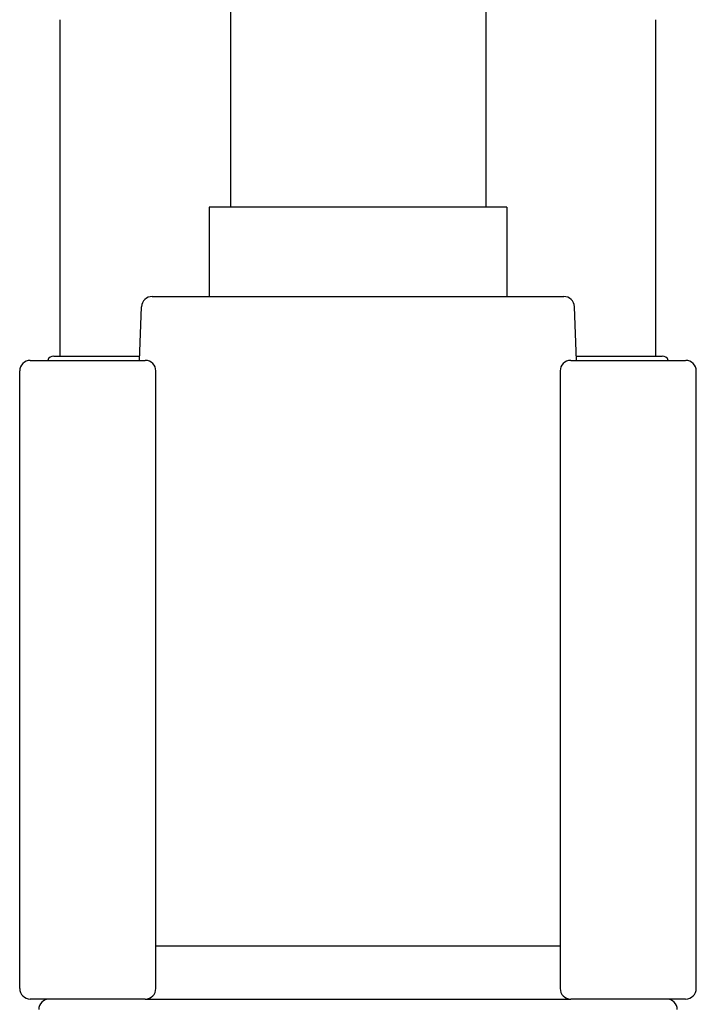
# Model space of a CAD drawing. Units: millimetres. Extents: x 5258 to 7635, y 5544 to 6467.
# Drawn here: x 5746 to 5778, y 6154 to 6200 of the extents above; entities that cross this region are included whole.
import ezdxf

# ---------------------------------------------------------------- set-up
doc = ezdxf.new("R2010")
doc.units = ezdxf.units.MM
doc.header["$LTSCALE"] = 326.7
for name, color, linetype in [('55001_00_06_BL27', 7, 'CONTINUOUS'), ('55034_00_01_BL17', 7, 'CONTINUOUS'), ('62379_05_02_BL18', 7, 'CONTINUOUS'), ('65707_09_02_BL23', 7, 'CONTINUOUS'), ('65707_12_01_BL12', 7, 'CONTINUOUS'), ('65707_16_A0_BL20', 7, 'CONTINUOUS'), ('65707_20_01_BL16', 7, 'CONTINUOUS'), ('67037_14_05_BL21', 7, 'CONTINUOUS')]:
    doc.layers.add(name, color=color, linetype=linetype)

msp = doc.modelspace()

# ---------------------------------------------------------------- linework, layer by layer
at = {"layer": '55001_00_06_BL27', "color": 7, "linetype": 'Continuous'}
msp.add_line((5752.801, 6156.387), (5771.801, 6156.387), dxfattribs=at)
at = {"layer": '55034_00_01_BL17', "color": 7, "linetype": 'Continuous'}
msp.add_line((5752.301, 6153.887), (5772.301, 6153.887), dxfattribs=at)
for centre, start, end in [((5747.795, 6153.387), 90, 179.3704), ((5776.806, 6153.387), 0.6296, 90)]:
    msp.add_arc(centre, 0.5, start, end, dxfattribs=at)
at = {"layer": '62379_05_02_BL18', "color": 7, "linetype": 'Continuous'}
for p, q in [((5746.901, 6183.887), (5752.301, 6183.887)), ((5772.301, 6183.887), (5777.7, 6183.887)), ((5746.401, 6154.387), (5746.401, 6183.387)), ((5752.801, 6154.387), (5752.801, 6183.387)), ((5771.801, 6183.387), (5771.801, 6154.387)), ((5778.201, 6154.387), (5778.201, 6183.387)), ((5752.301, 6153.887), (5746.901, 6153.887)), ((5777.7, 6153.887), (5772.301, 6153.887))]:
    msp.add_line(p, q, dxfattribs=at)
for centre, start, end in [((5746.901, 6183.387), 90, 180), ((5752.301, 6183.387), 0, 90), ((5772.301, 6183.387), 90, 180), ((5777.701, 6183.387), 0, 90), ((5746.901, 6154.387), 180, 270), ((5752.301, 6154.387), 270, 0), ((5772.301, 6154.387), 180, 270), ((5777.701, 6154.387), 270, 0)]:
    msp.add_arc(centre, 0.5, start, end, dxfattribs=at)
at = {"layer": '65707_09_02_BL23', "color": 7, "linetype": 'Continuous'}
for p, q in [((5756.301, 6385.813), (5756.301, 6191.087)), ((5768.301, 6384.106), (5768.301, 6191.087))]:
    msp.add_line(p, q, dxfattribs=at)
at = {"layer": '65707_12_01_BL12', "color": 7, "linetype": 'Continuous'}
for p, q in [((5748.301, 6184.087), (5748.301, 6199.887)), ((5776.301, 6184.087), (5776.301, 6199.887))]:
    msp.add_line(p, q, dxfattribs=at)
at = {"layer": '65707_16_A0_BL20', "color": 7, "linetype": 'Continuous'}
for p, q in [((5748.001, 6184.087), (5752.041, 6184.087)), ((5772.561, 6184.087), (5776.6, 6184.087))]:
    msp.add_line(p, q, dxfattribs=at)
for centre, start, end in [((5748.001, 6183.787), 90, 160.5159), ((5776.601, 6183.787), 19.4841, 90)]:
    msp.add_arc(centre, 0.3, start, end, dxfattribs=at)
at = {"layer": '65707_20_01_BL16', "color": 7, "linetype": 'Continuous'}
for p, q in [((5752.632, 6186.887), (5771.97, 6186.887)), ((5752.033, 6183.887), (5752.132, 6186.407)), ((5752.033, 6183.887), (5752.132, 6186.407)), ((5772.569, 6183.887), (5772.47, 6186.407)), ((5772.569, 6183.887), (5772.47, 6186.407))]:
    msp.add_line(p, q, dxfattribs=at)
for centre, start, end in [((5752.632, 6186.387), 90, 177.7469), ((5771.97, 6186.387), 2.2531, 90)]:
    msp.add_arc(centre, 0.5, start, end, dxfattribs=at)
at = {"layer": '67037_14_05_BL21', "color": 7, "linetype": 'Continuous'}
for p, q in [((5755.301, 6191.087), (5755.301, 6186.887)), ((5755.301, 6191.087), (5755.301, 6186.887)), ((5769.301, 6191.087), (5755.301, 6191.087)), ((5769.301, 6191.087), (5769.301, 6186.887)), ((5769.301, 6191.087), (5769.301, 6186.887))]:
    msp.add_line(p, q, dxfattribs=at)

doc.saveas('drawing.dxf')
